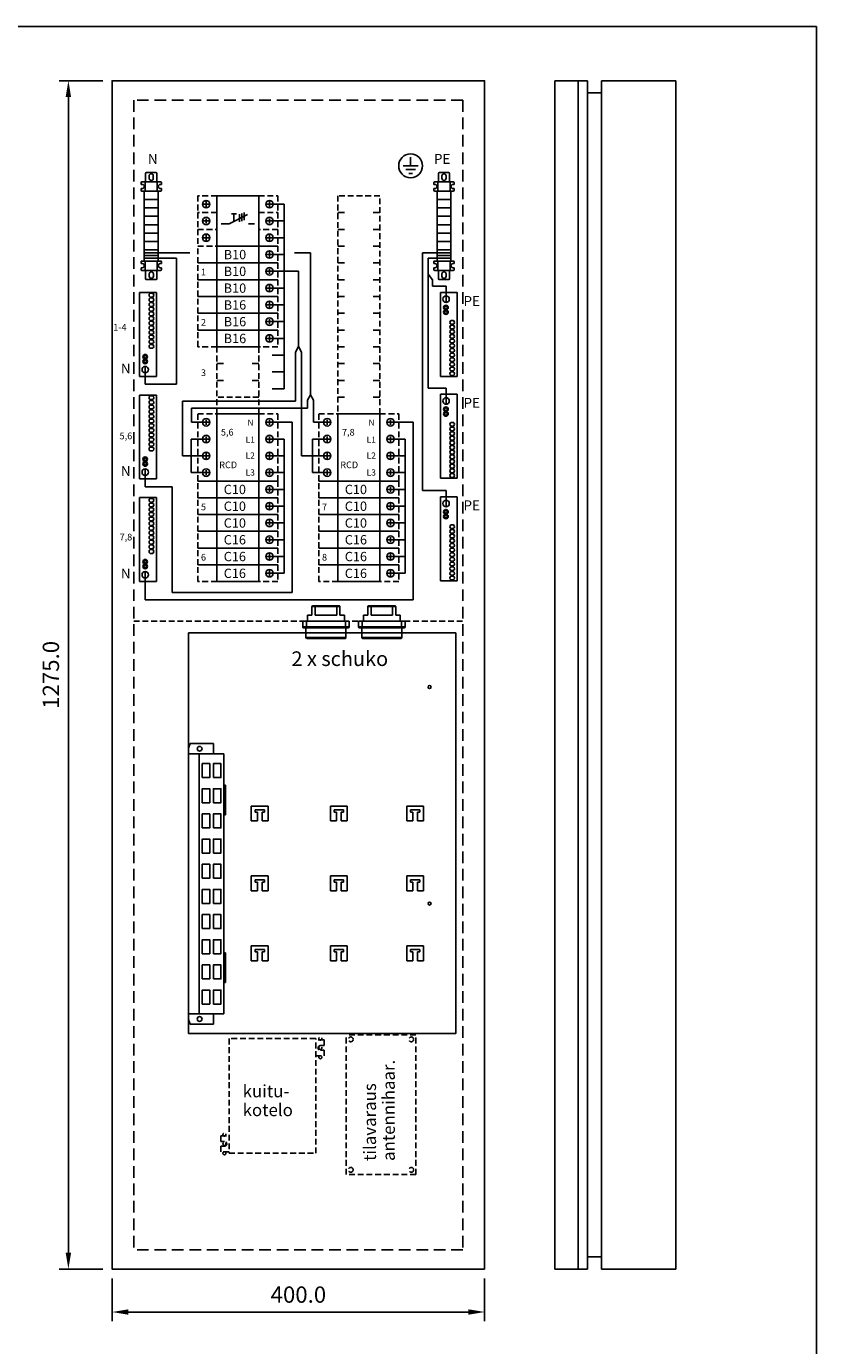
# Model space of a CAD drawing. Extents: x 29815 to 34798, y 1705 to 5247.
# Drawn here: x 31408 to 32257, y 3831 to 5247 of the extents above; entities that cross this region are included whole.
import ezdxf

# ---------------------------------------------------------------- set-up
doc = ezdxf.new("R2010")
doc.units = 0
doc.header["$LTSCALE"] = 25
doc.header["$MEASUREMENT"] = 0
doc.linetypes.add('DASHED', pattern=[0.75, 0.5, -0.25])
doc.linetypes.add('HIDDEN', pattern=[0.375, 0.25, -0.125])
doc.layers.get('0').update_dxf_attribs({"linetype": 'CONTINUOUS'})
doc.layers.get('DEFPOINTS').update_dxf_attribs({"linetype": 'CONTINUOUS'})
for name, color, linetype in [('EHYTV1', 1, 'CONTINUOUS'), ('EHYTV5', 5, 'CONTINUOUS'), ('KATKOV1', 1, 'HIDDEN'), ('KATKOV2', 1, 'DASHED'), ('TEXT15', 1, 'CONTINUOUS')]:
    doc.layers.add(name, color=color, linetype=linetype)
doc.styles.add('ROMANS', font='romans')
doc.styles.get("Standard").update_dxf_attribs({"font": 'fiso'})
doc.dimstyles.get("Standard").update_dxf_attribs({"dimtxt": 0.18, "dimasz": 0.18, "dimexe": 0.18, "dimexo": 0.0625, "dimgap": 0.09, "dimtad": 0, "dimtih": 1, "dimtoh": 1, "dimdec": 4, "dimzin": 0, "dimtxsty": 'STANDARD', "dimcen": 0.09, "dimazin": 3, "dimtfac": 1, "dimtdec": 4, "dimtofl": 0, "dimtmove": 0, "dimatfit": 3, "dimtolj": 1, "dimtzin": 0})

# ---------------------------------------------------------------- blocks, each defined once
blk = doc.blocks.new('*D16')
at = {"layer": 'DEFPOINTS', "color": 0}
for p in [(31500.6, 3913.4), (31900.6, 3913.4), (31500.6, 3867.3)]:
    blk.add_point(p, dxfattribs=at)
at = {"layer": 'EHYTV1', "color": 0}
for p, q in [((31500.6, 3903.4), (31500.6, 3857.3)), ((31900.6, 3903.4), (31900.6, 3857.3)), ((31883.1, 3867.3), (31518.1, 3867.3))]:
    blk.add_line(p, q, dxfattribs=at)
for points in [[(31518.1, 3870.2), (31518.1, 3864.4), (31500.6, 3867.3)], [(31883.1, 3870.2), (31883.1, 3864.4), (31900.6, 3867.3)]]:
    blk.add_solid(points, dxfattribs=at)
at = {"layer": 'EHYTV1', "color": 0, "insert": (31700.6, 3886), "char_height": 17.5, "attachment_point": 5}
blk.add_mtext('\\A1;400.0', dxfattribs=at)
blk = doc.blocks.new('*D17')
at = {"layer": 'DEFPOINTS', "color": 0}
for p in [(31453.6, 5188.4), (31500.6, 5188.4), (31500.6, 3913.4)]:
    blk.add_point(p, dxfattribs=at)
at = {"layer": 'EHYTV1', "color": 0}
for p, q in [((31490.6, 5188.4), (31443.6, 5188.4)), ((31453.6, 3930.9), (31453.6, 5170.9)), ((31490.6, 3913.4), (31443.6, 3913.4))]:
    blk.add_line(p, q, dxfattribs=at)
for points in [[(31450.7, 5170.9), (31456.5, 5170.9), (31453.6, 5188.4)], [(31450.7, 3930.9), (31456.5, 3930.9), (31453.6, 3913.4)]]:
    blk.add_solid(points, dxfattribs=at)
at = {"layer": 'EHYTV1', "color": 0, "insert": (31434.8, 4550.9), "char_height": 17.5, "attachment_point": 5, "rotation": 90}
blk.add_mtext('\\A1;1275.0', dxfattribs=at)
blk = doc.blocks.new('N-PE_PHOENIX_JOUSILIITIN')
at = {"layer": 'EHYTV1', "linetype": 'CONTINUOUS'}
for p, q in [((-9, 0), (-9, 90)), ((-9, 90), (9, 90)), ((9, 90), (9, 0)), ((9, 0), (-9, 0))]:
    blk.add_line(p, q, dxfattribs=at)
for points in [[(2.2, 59.9, 0.5), (2.2, 55.9), (5.2, 55.9, 0.5), (5.2, 59.9)], [(2.2, 54.9, 0.5), (2.2, 50.9), (5.2, 50.9, 0.5), (5.2, 54.9)], [(2.2, 49.9, 0.5), (2.2, 45.9), (5.2, 45.9, 0.5), (5.2, 49.9)], [(2.2, 44.9, 0.5), (2.2, 40.9), (5.2, 40.9, 0.5), (5.2, 44.9)], [(2.2, 39.9, 0.5), (2.2, 35.9), (5.2, 35.9, 0.5), (5.2, 39.9)], [(2.2, 34.9, 0.5), (2.2, 30.9), (5.2, 30.9, 0.5), (5.2, 34.9)], [(2.2, 29.9, 0.5), (2.2, 25.9), (5.2, 25.9, 0.5), (5.2, 29.9)], [(2.2, 24.9, 0.5), (2.2, 20.9), (5.2, 20.9, 0.5), (5.2, 24.9)], [(2.2, 19.9, 0.5), (2.2, 15.9), (5.2, 15.9, 0.5), (5.2, 19.9)], [(2.2, 14.9, 0.5), (2.2, 10.9), (5.2, 10.9, 0.5), (5.2, 14.9)], [(2.2, 9.9, 0.5), (2.2, 5.9), (5.2, 5.9, 0.5), (5.2, 9.9)], [(2.2, 4.9, 0.5), (2.2, 0.9), (5.2, 0.9, 0.5), (5.2, 4.9)]]:
    blk.add_lwpolyline(points, format="xyb", close=True, dxfattribs=at)
for centre, radius in [((-2.9, 82.8), 3.5), ((-3, 73.9), 2.5), ((-3, 68.9), 2.5), ((-3, 73.9), 1.5), ((-3, 68.9), 1.5)]:
    blk.add_circle(centre, radius, dxfattribs=at)
blk = doc.blocks.new('JOHDONSUOJA_1-NAPAINEN')
at = {"layer": 'EHYTV1'}
for p, q in [((-11.8, 9), (-6.2, 9)), ((-9, 11.8), (-9, 6.2))]:
    blk.add_line(p, q, dxfattribs=at)
blk.add_lwpolyline([(-20.5, 18), (-65.5, 18), (-65.5, 0), (-20.5, 0)], close=True, dxfattribs=at)
blk.add_circle((-9, 9), 4, dxfattribs=at)
at = {"layer": 'KATKOV1'}
for p, q in [((-86, 0), (-86, 18)), ((-86, 18), (-65.5, 18)), ((-20.5, 18), (0, 18)), ((0, 18), (0, 0)), ((-65.5, 0), (-86, 0)), ((0, 0), (-20.5, 0))]:
    blk.add_line(p, q, dxfattribs=at)
blk = doc.blocks.new('PMR_1427')
at = {"layer": 'EHYTV1'}
for p, q in [((0, 10), (0, -10)), ((0, 6.5), (10, 6.5)), ((2.8, 11), (1, 11)), ((9, 11), (7.2, 11)), ((10, 10), (10, 6.5)), ((10, -6.5), (10, 6.5)), ((10, 6), (19, 6)), ((20, 5), (20, -5)), ((0, -6.5), (10, -6.5)), ((2.8, -11), (1, -11)), ((9, -11), (7.2, -11)), ((10, -6), (19, -6)), ((10, -6.5), (10, -10))]:
    blk.add_line(p, q, dxfattribs=at)
for points in [[(7.2, 11), (7.2, 9.7, -1), (2.8, 9.7), (2.8, 11)], [(7.2, -11), (7.2, -9.7, 1), (2.8, -9.7), (2.8, -11)]]:
    blk.add_lwpolyline(points, format="xyb", dxfattribs=at)
blk.add_lwpolyline([(13.8, -2.3), (16.3, -2.3, 1), (16.3, 2.2), (13.8, 2.2, 1)], format="xyb", close=True, dxfattribs=at)
for centre, start, end in [((1, 10), 90, 180), ((9, 10), 0, 90), ((19, 5), 0, 90), ((1, -10), 180, 270), ((9, -10), 270, 0), ((19, -5), 270, 0)]:
    blk.add_arc(centre, 1, start, end, dxfattribs=at)
blk = doc.blocks.new('PZZ_202')
at = {"layer": 'EHYTV1'}
for points in [[(-7.5, -16.3), (-7.5, -22.3), (7.5, -22.3), (7.5, -16.3)], [(-7.5, -22.3), (-7.5, -28.3), (7.5, -28.3), (7.5, -22.3)], [(-7.5, -28.3), (-7.5, -37.3), (7.5, -37.3), (7.5, -28.3)], [(-7.5, -37.3), (-7.5, -46.3), (7.5, -46.3), (7.5, -37.3)], [(-7.5, -46.3), (-7.5, -55.3), (7.5, -55.3), (7.5, -46.3)], [(-7.5, -55.3), (-7.5, -64.3), (7.5, -64.3), (7.5, -55.3)], [(-7.5, -64.3), (-7.5, -73.3), (7.5, -73.3), (7.5, -64.3)], [(-7.5, -73.3), (-7.5, -82.3), (7.5, -82.3), (7.5, -73.3)], [(-7.5, -82.3), (-7.5, -91.3), (7.5, -91.3), (7.5, -82.3)]]:
    blk.add_lwpolyline(points, close=True, dxfattribs=at)
for p, rotation in [((0, -16.3), 90), ((0, -91.3), 270)]:
    blk.add_blockref('PMR_1427', p, dxfattribs=dict(at, rotation=rotation))
blk = doc.blocks.new('MAADOITUS')
at = {"layer": 'EHYTV1'}
for p, q in [((0, 11.5), (0, 0)), ((10.2, 0), (-10.2, 0)), ((6.4, -5.1), (-6.4, -5.1)), ((-2.5, -10.2), (2.5, -10.2))]:
    blk.add_line(p, q, dxfattribs=at)
blk.add_circle((0, 0), 16, dxfattribs=at)
blk = doc.blocks.new('KKVB40_30_PYSTY')
at = {"layer": 'EHYTV1'}
for p, q in [((-31.2, 63), (-36.8, 63)), ((-34, 65.8), (-34, 60.2)), ((31.2, 63), (36.8, 63)), ((34, 65.8), (34, 60.2)), ((-31.2, 45), (-36.8, 45)), ((-34, 47.8), (-34, 42.2)), ((31.2, 45), (36.8, 45)), ((34, 47.8), (34, 42.2)), ((-34, 29.8), (-34, 24.2)), ((34, 29.8), (34, 24.2)), ((-31.2, 27), (-36.8, 27)), ((31.2, 27), (36.8, 27)), ((-31.2, 9), (-36.8, 9)), ((-34, 11.8), (-34, 6.2)), ((31.2, 9), (36.8, 9)), ((34, 11.8), (34, 6.2))]:
    blk.add_line(p, q, dxfattribs=at)
blk.add_lwpolyline([(22.5, 72), (-22.5, 72), (-22.5, 0), (22.5, 0)], close=True, dxfattribs=at)
for centre in [(-34, 63), (34, 63), (-34, 45), (34, 45), (-34, 27), (34, 27), (-34, 9), (34, 9)]:
    blk.add_circle(centre, 4, dxfattribs=at)
at = {"layer": 'KATKOV1'}
for points in [[(-22.5, 0), (-43, 0), (-43, 72), (-22.5, 72)], [(43, 0), (22.5, 0), (22.5, 72), (43, 72)]]:
    blk.add_lwpolyline(points, close=True, dxfattribs=at)
blk = doc.blocks.new('VPXP_3_16')
at = {"linetype": 'CONTINUOUS'}
for p, q in [((83.8, 150.8), (83.8, 192.3)), ((84.8, 150.1), (84.8, 193.1)), ((95.3, 193.1), (84.8, 193.1)), ((95.3, 195.6), (95.3, 147.6)), ((95.3, 192.6), (102.3, 192.6)), ((96.3, 196.6), (96.3, 146.6)), ((96.3, 196.6), (102.3, 196.6)), ((102.3, 146.6), (102.3, 196.6)), ((102.3, 191.3), (108.8, 191.3)), ((108.8, 191.3), (108.8, 186.6)), ((108.8, 186.6), (118.3, 186.6)), ((118.3, 186.6), (118.3, 156.6)), ((118.8, 186.1), (118.8, 157.1)), ((108.8, 183.2), (108.8, 160)), ((108.8, 183.2), (118.3, 183.2)), ((108.8, 160), (118.3, 160)), ((108.8, 156.6), (118.3, 156.6)), ((108.8, 156.6), (108.8, 151.8)), ((95.3, 150.1), (84.8, 150.1)), ((95.3, 150.6), (102.3, 150.6)), ((96.3, 146.6), (102.3, 146.6)), ((102.3, 151.8), (108.8, 151.8))]:
    blk.add_line(p, q, dxfattribs=at)
for centre, radius, start, end in [((84.8, 192.1), 1, 90, 165.5225), ((96.3, 195.6), 1, 90, 180), ((118.3, 186.1), 0.5, 0, 90), ((118.3, 157.1), 0.5, 270, 360), ((84.8, 151.1), 1, 194.4775, 270), ((96.3, 147.6), 1, 180, 270)]:
    blk.add_arc(centre, radius, start, end, dxfattribs=at)
for points in [[(118.8, 183), (118.8, 183), (118.8, 183), (118.8, 183.1), (118.7, 183.1), (118.7, 183.1), (118.6, 183.1), (118.5, 183.2), (118.4, 183.2), (118.3, 183.2)], [(118.8, 160.2), (118.8, 160.2), (118.8, 160.1), (118.8, 160.1), (118.7, 160.1), (118.7, 160.1), (118.6, 160), (118.5, 160), (118.4, 160), (118.3, 160)]]:
    blk.add_open_spline(points, degree=3, knots=[0, 0, 0, 0, 0.05857, 0.131806, 0.226884, 0.345389, 0.486224, 0.646009, 1, 1, 1, 1], dxfattribs=at)
blk = doc.blocks.new('VPQQ4_363')
at = {"layer": 'EHYTV1'}
for p, q in [((-31.2, 45), (-36.8, 45)), ((-34, 47.8), (-34, 42.2)), ((31.2, 45), (36.8, 45)), ((34, 47.8), (34, 42.2)), ((-34, 29.8), (-34, 24.2)), ((-9.2, 24.1), (10.5, 34.1)), ((-4.2, 34.7), (-6.8, 34.7)), ((-4.2, 34.7), (-1.6, 34.7)), ((-4.2, 26.6), (-4.2, 34.7)), ((1.9, 34.2), (1.9, 26)), ((4.2, 35), (4.2, 26.8)), ((6.7, 36.2), (6.7, 28)), ((34, 29.8), (34, 24.2)), ((-31.2, 27), (-36.8, 27)), ((-18, 24.1), (-9.2, 24.1)), ((18, 24.1), (11.3, 24.1)), ((31.2, 27), (36.8, 27)), ((-31.2, 9), (-36.8, 9)), ((-34, 11.8), (-34, 6.2)), ((31.2, 9), (36.8, 9)), ((34, 11.8), (34, 6.2))]:
    blk.add_line(p, q, dxfattribs=at)
blk.add_lwpolyline([(22.5, 54), (-22.5, 54), (-22.5, 0), (22.5, 0)], close=True, dxfattribs=at)
for centre in [(-34, 45), (34, 45), (-34, 27), (34, 27), (-34, 9), (34, 9)]:
    blk.add_circle(centre, 4, dxfattribs=at)
at = {"layer": 'KATKOV1'}
for p, q in [((-22.5, 54), (-43, 54)), ((-43, 54), (-43, 36)), ((22.5, 54), (43, 54)), ((43, 54), (43, 36)), ((-22.5, 36), (-43, 36)), ((-43, 36), (-43, 18)), ((22.5, 36), (43, 36)), ((43, 36), (43, 18)), ((-43, 18), (-22.5, 18)), ((-43, 18), (-43, 0)), ((43, 18), (22.5, 18)), ((43, 18), (43, 0)), ((-43, 0), (-22.5, 0)), ((43, 0), (22.5, 0))]:
    blk.add_line(p, q, dxfattribs=at)

msp = doc.modelspace()

# ---------------------------------------------------------------- linework, layer by layer
at = {"layer": 'EHYTV1'}
for p, q in [((31672.36, 5055.91), (31685.16, 5055.91)), ((31685.16, 5055.91), (31685.16, 4857.91)), ((31750.06, 5046.92), (31743.06, 5046.92)), ((31788.06, 5046.92), (31781.06, 5046.92)), ((31672.36, 5037.91), (31685.16, 5037.91)), ((31750.06, 5028.92), (31743.06, 5028.92)), ((31788.06, 5028.92), (31781.06, 5028.92)), ((31672.36, 5019.91), (31685.16, 5019.91)), ((31750.06, 5010.92), (31743.06, 5010.92)), ((31788.06, 5010.92), (31781.06, 5010.92)), ((31584.19, 5003.89), (31535.09, 5003.89)), ((31569.68, 4997.89), (31569.68, 4862.82)), ((31672.36, 5001.91), (31685.16, 5001.91)), ((31713.64, 5003.89), (31696.55, 5003.89)), ((31713.64, 4851.48), (31713.64, 5003.89)), ((31834, 4748.59), (31834, 5003.89)), ((31839.81, 4858.59), (31839.81, 4997.89)), ((31672.36, 4983.91), (31685.16, 4983.91)), ((31685.16, 4983.91), (31700.67, 4983.91)), ((31700.67, 4903.12), (31700.67, 4983.91)), ((31750.06, 4992.92), (31743.06, 4992.92)), ((31788.06, 4992.92), (31781.06, 4992.92)), ((31750.06, 4974.92), (31743.06, 4974.92)), ((31788.06, 4974.92), (31781.06, 4974.92)), ((31844.61, 4974.85), (31844.61, 4967.83)), ((31672.36, 4965.91), (31685.16, 4965.91)), ((31750.06, 4956.92), (31743.06, 4956.92)), ((31788.06, 4956.92), (31781.06, 4956.92)), ((31672.36, 4947.91), (31685.16, 4947.91)), ((31672.36, 4929.91), (31685.16, 4929.91)), ((31750.06, 4938.92), (31743.06, 4938.92)), ((31788.06, 4938.92), (31781.06, 4938.92)), ((31672.36, 4911.91), (31685.16, 4911.91)), ((31750.06, 4920.92), (31743.06, 4920.92)), ((31788.06, 4920.92), (31781.06, 4920.92)), ((31750.06, 4902.92), (31743.06, 4902.92)), ((31788.06, 4902.92), (31781.06, 4902.92)), ((31620.06, 4884.92), (31613.06, 4884.92)), ((31658.06, 4884.92), (31651.06, 4884.92)), ((31672.36, 4893.91), (31685.16, 4893.91)), ((31697.53, 4897.28), (31697.53, 4844.44)), ((31703.81, 4897.28), (31703.81, 4785.92)), ((31750.06, 4884.92), (31743.06, 4884.92)), ((31788.06, 4884.92), (31781.06, 4884.92)), ((31672.36, 4875.91), (31685.16, 4875.91)), ((31620.06, 4866.92), (31613.06, 4866.92)), ((31658.06, 4866.92), (31651.06, 4866.92)), ((31672.36, 4857.91), (31685.16, 4857.91)), ((31750.06, 4866.92), (31743.06, 4866.92)), ((31788.06, 4866.92), (31781.06, 4866.92)), ((31710.49, 4845.64), (31710.49, 4837.1)), ((31716.78, 4845.64), (31716.78, 4821.92)), ((31750.06, 4848.92), (31743.06, 4848.92)), ((31788.06, 4848.92), (31781.06, 4848.92)), ((31672.36, 4821.92), (31693.91, 4821.92)), ((31802.36, 4821.92), (31823.91, 4821.92)), ((31672.36, 4803.92), (31685.16, 4803.92)), ((31685.16, 4803.92), (31685.16, 4659.92)), ((31802.36, 4803.92), (31815.16, 4803.92)), ((31815.16, 4803.92), (31815.16, 4659.92)), ((31672.36, 4785.92), (31685.16, 4785.92)), ((31802.36, 4785.92), (31815.16, 4785.92)), ((31672.36, 4767.92), (31685.16, 4767.92)), ((31802.36, 4767.92), (31815.16, 4767.92)), ((31672.36, 4749.92), (31685.16, 4749.92)), ((31802.36, 4749.92), (31815.16, 4749.92)), ((31672.36, 4731.92), (31685.16, 4731.92)), ((31802.36, 4731.92), (31815.16, 4731.92)), ((31672.36, 4713.92), (31685.16, 4713.92)), ((31802.36, 4713.92), (31815.16, 4713.92)), ((31672.36, 4695.92), (31685.16, 4695.92)), ((31802.36, 4695.92), (31815.16, 4695.92)), ((31672.36, 4677.92), (31685.16, 4677.92)), ((31802.36, 4677.92), (31815.16, 4677.92)), ((31672.36, 4659.92), (31685.16, 4659.92)), ((31802.36, 4659.92), (31815.16, 4659.92)), ((31582.58, 4596.02), (31869.58, 4596.02)), ((31582.58, 4596.02), (31582.58, 4166.18)), ((31869.58, 4596.02), (31869.58, 4166.18)), ((31582.58, 4472.25), (31584.38, 4477.18)), ((31609.56, 4477.18), (31584.38, 4477.18)), ((31609.56, 4466.18), (31609.56, 4477.18)), ((31620.46, 4466.18), (31582.58, 4466.18)), ((31594.08, 4466.18), (31594.08, 4187.18)), ((31620.46, 4466.18), (31620.46, 4187.18)), ((31622.31, 4432.68), (31620.46, 4432.68)), ((31622.31, 4432.68), (31622.31, 4400.68)), ((31620.46, 4428.68), (31620.46, 4404.68)), ((31620.96, 4428.68), (31620.46, 4428.68)), ((31620.96, 4404.68), (31620.96, 4428.68)), ((31620.46, 4404.68), (31620.96, 4404.68)), ((31650.03, 4394.16), (31650.03, 4410.16)), ((31650.03, 4410.16), (31668.03, 4410.16)), ((31654.03, 4406.16), (31654.03, 4403.66)), ((31664.03, 4406.16), (31654.03, 4406.16)), ((31654.03, 4403.66), (31656.53, 4403.66)), ((31656.53, 4403.66), (31656.53, 4394.16)), ((31661.53, 4394.16), (31661.53, 4403.66)), ((31661.53, 4403.66), (31664.03, 4403.66)), ((31664.03, 4403.66), (31664.03, 4406.16)), ((31668.03, 4410.16), (31668.03, 4394.16)), ((31735.03, 4394.16), (31735.03, 4410.16)), ((31735.03, 4410.16), (31753.03, 4410.16)), ((31739.03, 4406.16), (31739.03, 4403.66)), ((31749.03, 4406.16), (31739.03, 4406.16)), ((31739.03, 4403.66), (31741.53, 4403.66)), ((31741.53, 4403.66), (31741.53, 4394.16)), ((31746.53, 4394.16), (31746.53, 4403.66)), ((31746.53, 4403.66), (31749.03, 4403.66)), ((31749.03, 4403.66), (31749.03, 4406.16)), ((31753.03, 4410.16), (31753.03, 4394.16)), ((31817.03, 4394.16), (31817.03, 4410.16)), ((31817.03, 4410.16), (31835.03, 4410.16)), ((31821.03, 4406.16), (31821.03, 4403.66)), ((31831.03, 4406.16), (31821.03, 4406.16)), ((31821.03, 4403.66), (31823.53, 4403.66)), ((31823.53, 4403.66), (31823.53, 4394.16)), ((31828.53, 4394.16), (31828.53, 4403.66)), ((31828.53, 4403.66), (31831.03, 4403.66)), ((31831.03, 4403.66), (31831.03, 4406.16)), ((31835.03, 4410.16), (31835.03, 4394.16)), ((31622.31, 4400.68), (31620.46, 4400.68)), ((31656.53, 4394.16), (31650.03, 4394.16)), ((31668.03, 4394.16), (31661.53, 4394.16)), ((31741.53, 4394.16), (31735.03, 4394.16)), ((31753.03, 4394.16), (31746.53, 4394.16)), ((31823.53, 4394.16), (31817.03, 4394.16)), ((31835.03, 4394.16), (31828.53, 4394.16)), ((31650.03, 4319.16), (31650.03, 4335.16)), ((31650.03, 4335.16), (31668.03, 4335.16)), ((31668.03, 4335.16), (31668.03, 4319.16)), ((31735.03, 4319.16), (31735.03, 4335.16)), ((31735.03, 4335.16), (31753.03, 4335.16)), ((31753.03, 4335.16), (31753.03, 4319.16)), ((31817.03, 4319.16), (31817.03, 4335.16)), ((31817.03, 4335.16), (31835.03, 4335.16)), ((31835.03, 4335.16), (31835.03, 4319.16)), ((31656.53, 4319.16), (31650.03, 4319.16)), ((31654.03, 4331.16), (31654.03, 4328.66)), ((31664.03, 4331.16), (31654.03, 4331.16)), ((31654.03, 4328.66), (31656.53, 4328.66)), ((31656.53, 4328.66), (31656.53, 4319.16)), ((31661.53, 4319.16), (31661.53, 4328.66)), ((31661.53, 4328.66), (31664.03, 4328.66)), ((31668.03, 4319.16), (31661.53, 4319.16)), ((31664.03, 4328.66), (31664.03, 4331.16)), ((31741.53, 4319.16), (31735.03, 4319.16)), ((31739.03, 4331.16), (31739.03, 4328.66)), ((31749.03, 4331.16), (31739.03, 4331.16)), ((31739.03, 4328.66), (31741.53, 4328.66)), ((31741.53, 4328.66), (31741.53, 4319.16)), ((31746.53, 4319.16), (31746.53, 4328.66)), ((31746.53, 4328.66), (31749.03, 4328.66)), ((31753.03, 4319.16), (31746.53, 4319.16)), ((31749.03, 4328.66), (31749.03, 4331.16)), ((31823.53, 4319.16), (31817.03, 4319.16)), ((31821.03, 4331.16), (31821.03, 4328.66)), ((31831.03, 4331.16), (31821.03, 4331.16)), ((31821.03, 4328.66), (31823.53, 4328.66)), ((31823.53, 4328.66), (31823.53, 4319.16)), ((31828.53, 4319.16), (31828.53, 4328.66)), ((31828.53, 4328.66), (31831.03, 4328.66)), ((31835.03, 4319.16), (31828.53, 4319.16)), ((31831.03, 4328.66), (31831.03, 4331.16)), ((31622.31, 4252.68), (31620.46, 4252.68)), ((31620.46, 4248.68), (31620.46, 4224.68)), ((31620.96, 4248.68), (31620.46, 4248.68)), ((31620.96, 4224.68), (31620.96, 4248.68)), ((31622.31, 4252.68), (31622.31, 4220.68)), ((31650.03, 4244.16), (31650.03, 4260.16)), ((31650.03, 4260.16), (31668.03, 4260.16)), ((31654.03, 4256.16), (31654.03, 4253.66)), ((31664.03, 4256.16), (31654.03, 4256.16)), ((31654.03, 4253.66), (31656.53, 4253.66)), ((31656.53, 4253.66), (31656.53, 4244.16)), ((31661.53, 4244.16), (31661.53, 4253.66)), ((31661.53, 4253.66), (31664.03, 4253.66)), ((31664.03, 4253.66), (31664.03, 4256.16)), ((31668.03, 4260.16), (31668.03, 4244.16)), ((31735.03, 4244.16), (31735.03, 4260.16)), ((31735.03, 4260.16), (31753.03, 4260.16)), ((31739.03, 4256.16), (31739.03, 4253.66)), ((31749.03, 4256.16), (31739.03, 4256.16)), ((31739.03, 4253.66), (31741.53, 4253.66)), ((31741.53, 4253.66), (31741.53, 4244.16)), ((31746.53, 4244.16), (31746.53, 4253.66)), ((31746.53, 4253.66), (31749.03, 4253.66)), ((31749.03, 4253.66), (31749.03, 4256.16)), ((31753.03, 4260.16), (31753.03, 4244.16)), ((31817.03, 4244.16), (31817.03, 4260.16)), ((31817.03, 4260.16), (31835.03, 4260.16)), ((31821.03, 4256.16), (31821.03, 4253.66)), ((31831.03, 4256.16), (31821.03, 4256.16)), ((31821.03, 4253.66), (31823.53, 4253.66)), ((31823.53, 4253.66), (31823.53, 4244.16)), ((31828.53, 4244.16), (31828.53, 4253.66)), ((31828.53, 4253.66), (31831.03, 4253.66)), ((31831.03, 4253.66), (31831.03, 4256.16)), ((31835.03, 4260.16), (31835.03, 4244.16)), ((31656.53, 4244.16), (31650.03, 4244.16)), ((31668.03, 4244.16), (31661.53, 4244.16)), ((31741.53, 4244.16), (31735.03, 4244.16)), ((31753.03, 4244.16), (31746.53, 4244.16)), ((31823.53, 4244.16), (31817.03, 4244.16)), ((31835.03, 4244.16), (31828.53, 4244.16)), ((31620.46, 4224.68), (31620.96, 4224.68)), ((31622.31, 4220.68), (31620.46, 4220.68)), ((31620.46, 4187.18), (31582.58, 4187.18)), ((31582.58, 4181.12), (31584.38, 4176.18)), ((31609.56, 4176.18), (31584.38, 4176.18)), ((31609.56, 4187.18), (31609.56, 4176.18)), ((31869.58, 4166.18), (31582.58, 4166.18))]:
    msp.add_line(p, q, dxfattribs=at)
at = {"layer": 'EHYTV1', "linetype": 'CONTINUOUS'}
for p, q in [((31535.09, 4997.89), (31569.68, 4997.89)), ((31864.45, 5003.89), (31834, 5003.89)), ((31864.45, 4997.89), (31839.81, 4997.89)), ((31844.61, 4974.85), (31839.81, 4980.7)), ((31859.13, 4967.83), (31844.61, 4967.83)), ((31859.13, 4950.5), (31859.13, 4967.83)), ((31697.53, 4897.28), (31700.67, 4903.12)), ((31703.81, 4897.28), (31700.67, 4903.12)), ((31536.13, 4881.87), (31536.13, 4862.82)), ((31536.13, 4862.82), (31569.68, 4862.82)), ((31859.13, 4858.59), (31839.81, 4858.59)), ((31859.13, 4841.26), (31859.13, 4858.59)), ((31576.06, 4785.92), (31576.06, 4844.44)), ((31576.06, 4844.44), (31697.53, 4844.44)), ((31710.49, 4845.64), (31713.64, 4851.48)), ((31716.78, 4845.64), (31713.64, 4851.48)), ((31585.99, 4837.1), (31585.99, 4821.92)), ((31585.99, 4837.1), (31710.49, 4837.1)), ((31598.76, 4821.92), (31585.99, 4821.92)), ((31693.91, 4639.32), (31693.91, 4821.92)), ((31728.76, 4821.92), (31716.78, 4821.92)), ((31823.91, 4631.35), (31823.91, 4821.92)), ((31585.58, 4767.92), (31585.58, 4803.92)), ((31598.76, 4803.92), (31585.58, 4803.92)), ((31715.58, 4767.92), (31715.58, 4803.92)), ((31728.76, 4803.92), (31715.58, 4803.92)), ((31585.58, 4785.92), (31576.06, 4785.92)), ((31598.76, 4785.92), (31585.58, 4785.92)), ((31715.58, 4785.92), (31703.81, 4785.92)), ((31728.76, 4785.92), (31715.58, 4785.92)), ((31536.13, 4771.87), (31536.13, 4752.82)), ((31598.76, 4767.92), (31585.58, 4767.92)), ((31728.76, 4767.92), (31715.58, 4767.92)), ((31536.13, 4752.82), (31565.16, 4752.82)), ((31565.16, 4752.82), (31565.16, 4639.32)), ((31859.13, 4748.59), (31834, 4748.59)), ((31859.13, 4731.26), (31859.13, 4748.59)), ((31536.13, 4661.87), (31536.13, 4631.35)), ((31536.13, 4631.35), (31823.91, 4631.35)), ((31565.16, 4639.32), (31693.91, 4639.32))]:
    msp.add_line(p, q, dxfattribs=at)
at = {"layer": 'EHYTV1'}
for points in [[(32257.13, 5246.69), (32257.13, 1705.01), (29815.79, 1705.01), (29815.79, 5246.69)], [(31597.35, 4440.68), (31605.35, 4440.68), (31605.35, 4455.68), (31597.35, 4455.68)], [(31609.35, 4440.68), (31617.35, 4440.68), (31617.35, 4455.68), (31609.35, 4455.68)], [(31597.35, 4413.68), (31605.35, 4413.68), (31605.35, 4428.68), (31597.35, 4428.68)], [(31609.35, 4413.68), (31617.35, 4413.68), (31617.35, 4428.68), (31609.35, 4428.68)], [(31597.35, 4386.68), (31605.35, 4386.68), (31605.35, 4401.68), (31597.35, 4401.68)], [(31609.35, 4386.68), (31617.35, 4386.68), (31617.35, 4401.68), (31609.35, 4401.68)], [(31597.35, 4359.68), (31605.35, 4359.68), (31605.35, 4374.68), (31597.35, 4374.68)], [(31609.35, 4359.68), (31617.35, 4359.68), (31617.35, 4374.68), (31609.35, 4374.68)], [(31597.35, 4332.68), (31605.35, 4332.68), (31605.35, 4347.68), (31597.35, 4347.68)], [(31609.35, 4332.68), (31617.35, 4332.68), (31617.35, 4347.68), (31609.35, 4347.68)], [(31597.35, 4305.68), (31605.35, 4305.68), (31605.35, 4320.68), (31597.35, 4320.68)], [(31609.35, 4305.68), (31617.35, 4305.68), (31617.35, 4320.68), (31609.35, 4320.68)], [(31597.35, 4278.68), (31605.35, 4278.68), (31605.35, 4293.68), (31597.35, 4293.68)], [(31609.35, 4278.68), (31617.35, 4278.68), (31617.35, 4293.68), (31609.35, 4293.68)], [(31597.35, 4251.68), (31605.35, 4251.68), (31605.35, 4266.68), (31597.35, 4266.68)], [(31609.35, 4251.68), (31617.35, 4251.68), (31617.35, 4266.68), (31609.35, 4266.68)], [(31597.35, 4224.68), (31605.35, 4224.68), (31605.35, 4239.68), (31597.35, 4239.68)], [(31609.35, 4224.68), (31617.35, 4224.68), (31617.35, 4239.68), (31609.35, 4239.68)], [(31597.35, 4197.68), (31605.35, 4197.68), (31605.35, 4212.68), (31597.35, 4212.68)], [(31609.35, 4197.68), (31617.35, 4197.68), (31617.35, 4212.68), (31609.35, 4212.68)]]:
    msp.add_lwpolyline(points, close=True, dxfattribs=at)
for centre, radius in [((31841.44, 4537.87), 1.6), ((31594.56, 4471.68), 2.55), ((31841.44, 4305.53), 1.6), ((31594.56, 4181.68), 2.55)]:
    msp.add_circle(centre, radius, dxfattribs=at)
at = {"layer": 'EHYTV5'}
for p, q in [((32011, 5188.43), (31976.1, 5188.43)), ((31976.1, 5188.43), (31976.1, 3913.43)), ((32001.1, 5188.43), (32001.1, 3913.43)), ((32011, 3913.43), (32011, 5188.43)), ((32026.1, 3913.43), (32026.1, 5188.43)), ((32026.1, 5188.43), (32106.1, 5188.43)), ((32106.1, 3913.43), (32106.1, 5188.43)), ((32026.1, 5175.43), (32011.1, 5175.43)), ((32026.1, 3926.43), (32011.1, 3926.43)), ((31976.1, 3913.43), (32011, 3913.43)), ((32026.1, 3913.43), (32106.1, 3913.43))]:
    msp.add_line(p, q, dxfattribs=at)
msp.add_lwpolyline([(31900.56, 3913.43), (31900.56, 5188.43), (31500.56, 5188.43), (31500.56, 3913.43)], close=True, dxfattribs=at)
at = {"layer": 'KATKOV1'}
for p, q in [((31658.06, 4848.92), (31613.06, 4848.92)), ((31523.81, 4608.42), (31877.31, 4608.42)), ((31826.85, 4164.84), (31751.85, 4164.84)), ((31751.85, 4014.84), (31751.85, 4164.84)), ((31826.85, 4014.84), (31826.85, 4164.84)), ((31719.17, 4160.66), (31626.17, 4160.66)), ((31626.17, 4160.66), (31626.17, 4037.66)), ((31719.17, 4037.66), (31719.17, 4160.66)), ((31728.17, 4159.46), (31719.17, 4159.46)), ((31728.17, 4153.16), (31724.17, 4153.16)), ((31728.17, 4148.16), (31724.17, 4148.16)), ((31728.17, 4153.16), (31728.17, 4159.46)), ((31728.17, 4142.16), (31728.17, 4148.16)), ((31719.17, 4142.16), (31728.17, 4142.16)), ((31617.17, 4050.16), (31617.17, 4056.46)), ((31617.17, 4056.46), (31626.17, 4056.46)), ((31617.17, 4050.16), (31621.17, 4050.16)), ((31617.17, 4039.16), (31617.17, 4045.16)), ((31617.17, 4045.16), (31621.17, 4045.16)), ((31626.17, 4039.16), (31617.17, 4039.16)), ((31626.17, 4037.66), (31719.17, 4037.66)), ((31826.85, 4014.84), (31751.85, 4014.84))]:
    msp.add_line(p, q, dxfattribs=at)
for points in [[(31788.06, 5064.91), (31743.06, 5064.91), (31743.06, 4830.92), (31788.06, 4830.92)], [(31658.06, 4902.91), (31613.06, 4902.91), (31613.06, 4830.91), (31658.06, 4830.91)]]:
    msp.add_lwpolyline(points, close=True, dxfattribs=at)
for centre, radius in [((31724.17, 4160.66), 1.6), ((31756.85, 4159.84), 2.55), ((31821.85, 4159.84), 2.55), ((31724.17, 4150.66), 1.6), ((31724.17, 4140.66), 1.6), ((31621.17, 4057.66), 1.6), ((31621.17, 4047.66), 1.6), ((31621.17, 4037.66), 1.6), ((31756.85, 4019.84), 2.55), ((31821.85, 4019.84), 2.55)]:
    msp.add_circle(centre, radius, dxfattribs=at)
for centre, start, end in [((31724.17, 4150.66), 90, 270), ((31621.17, 4047.66), 270, 90)]:
    msp.add_arc(centre, 2.5, start, end, dxfattribs=at)
at = {"layer": 'KATKOV2'}
for p, q in [((31523.81, 5167.68), (31523.81, 3934.18)), ((31877.31, 5167.68), (31523.81, 5167.68)), ((31877.31, 5167.68), (31877.31, 3934.18)), ((31877.31, 3934.18), (31523.81, 3934.18))]:
    msp.add_line(p, q, dxfattribs=at)

# ---------------------------------------------------------------- block references
at = {"layer": 'EHYTV1', "xscale": 0.8, "yscale": 0.8, "zscale": 0.8}
msp.add_blockref('MAADOITUS', (31821.1, 5097.09), dxfattribs=at)
at = {"layer": 'EHYTV1', "xscale": -1, "rotation": 180}
for name, p in [('PZZ_202', (31542.59, 4978.64)), ('PZZ_202', (31856.95, 4978.64)), ('N-PE_PHOENIX_JOUSILIITIN', (31539.06, 4961.19)), ('N-PE_PHOENIX_JOUSILIITIN', (31539.06, 4851.19)), ('N-PE_PHOENIX_JOUSILIITIN', (31539.06, 4741.19))]:
    msp.add_blockref(name, p, dxfattribs=at)
at = {"layer": 'EHYTV1'}
for name, p in [('VPQQ4_363', (31635.56, 5010.91)), ('JOHDONSUOJA_1-NAPAINEN', (31678.56, 4992.91)), ('JOHDONSUOJA_1-NAPAINEN', (31678.56, 4974.91)), ('JOHDONSUOJA_1-NAPAINEN', (31678.56, 4956.91)), ('JOHDONSUOJA_1-NAPAINEN', (31678.56, 4938.91)), ('N-PE_PHOENIX_JOUSILIITIN', (31862.06, 4871.19)), ('JOHDONSUOJA_1-NAPAINEN', (31678.56, 4920.91)), ('JOHDONSUOJA_1-NAPAINEN', (31678.56, 4902.91)), ('N-PE_PHOENIX_JOUSILIITIN', (31862.06, 4761.95)), ('KKVB40_30_PYSTY', (31635.56, 4758.92)), ('KKVB40_30_PYSTY', (31765.56, 4758.92)), ('JOHDONSUOJA_1-NAPAINEN', (31678.56, 4740.92)), ('JOHDONSUOJA_1-NAPAINEN', (31808.56, 4740.92)), ('N-PE_PHOENIX_JOUSILIITIN', (31862.06, 4651.95)), ('JOHDONSUOJA_1-NAPAINEN', (31678.56, 4722.92)), ('JOHDONSUOJA_1-NAPAINEN', (31808.56, 4722.92)), ('JOHDONSUOJA_1-NAPAINEN', (31678.56, 4704.92)), ('JOHDONSUOJA_1-NAPAINEN', (31808.56, 4704.92)), ('JOHDONSUOJA_1-NAPAINEN', (31678.56, 4686.92)), ('JOHDONSUOJA_1-NAPAINEN', (31808.56, 4686.92)), ('JOHDONSUOJA_1-NAPAINEN', (31678.56, 4668.92)), ('JOHDONSUOJA_1-NAPAINEN', (31808.56, 4668.92)), ('JOHDONSUOJA_1-NAPAINEN', (31678.56, 4650.92)), ('JOHDONSUOJA_1-NAPAINEN', (31808.56, 4650.92))]:
    msp.add_blockref(name, p, dxfattribs=at)
at = {"layer": 'EHYTV1', "rotation": 90}
for p in [(31901.8, 4506.13), (31961.8, 4506.13)]:
    msp.add_blockref('VPXP_3_16', p, dxfattribs=at)

# ---------------------------------------------------------------- texts
at = {"layer": 'EHYTV1', "style": 'ROMANS'}
for s, height, p in [('B10', 10.006, (31620.43, 4996.85)), ('1', 7.2, (31595.94, 4979.51)), ('B10', 10.006, (31620.43, 4978.85)), ('B10', 10.006, (31620.43, 4960.86)), ('B16', 10.006, (31620.43, 4942.86)), ('1-4', 7.204, (31501.77, 4920.23)), ('2', 7.2, (31595.94, 4925.51)), ('B16', 10.006, (31620.43, 4924.86)), ('B16', 10.006, (31620.43, 4906.86)), ('3', 7.2, (31595.94, 4871.52)), ('5,6', 7.204, (31617.38, 4807.66)), ('N', 6.67, (31645.92, 4818.2)), ('7,8', 7.204, (31747.38, 4807.66)), ('N', 6.67, (31775.92, 4818.2)), ('5,6', 7.204, (31508.56, 4803.67)), ('L1', 6.671, (31643.87, 4799.93)), ('L1', 6.671, (31773.87, 4799.93)), ('L2', 6.671, (31643.87, 4782.89)), ('L2', 6.671, (31773.87, 4782.89)), ('RCD', 7.172, (31615.57, 4772.66)), ('L3', 6.671, (31643.87, 4764.76)), ('RCD', 7.172, (31745.57, 4772.66)), ('L3', 6.671, (31773.87, 4764.76)), ('C10', 10.006, (31620.43, 4744.86)), ('C10', 10.006, (31750.43, 4744.87)), ('5', 7.2, (31595.94, 4727.52)), ('C10', 10.006, (31620.43, 4726.87)), ('7', 7.2, (31725.94, 4727.52)), ('C10', 10.006, (31750.43, 4726.87)), ('C10', 10.006, (31620.43, 4708.87)), ('C10', 10.006, (31750.43, 4708.87)), ('7,8', 7.204, (31508.56, 4695.16)), ('C16', 10.006, (31620.43, 4690.87)), ('C16', 10.006, (31750.43, 4690.87)), ('6', 7.2, (31595.94, 4673.53)), ('C16', 10.006, (31620.43, 4672.87)), ('8', 7.2, (31725.94, 4673.53)), ('C16', 10.006, (31750.43, 4672.87)), ('C16', 10.006, (31620.43, 4654.87)), ('C16', 10.006, (31750.43, 4654.87)), ('2 x schuko', 15.692, (31693.14, 4560.43)), ('kuitu-', 13.268, (31640.75, 4097.65)), ('kotelo', 13.268, (31640.75, 4077.44))]:
    msp.add_text(s, height=height, dxfattribs=at).set_placement(p)
for s, height, p in [('antennihaar.', 13.2678, (31804.16, 4029.35)), ('tilavaraus', 13.268, (31783.95, 4029.35))]:
    msp.add_text(s, height=height, rotation=90, dxfattribs=at).set_placement(p)
at = {"layer": 'TEXT15', "style": 'ROMANS'}
for s, height, p in [('N', 10.63, (31539.03, 5099.18)), ('PE', 10.631, (31846.13, 5099.18)), ('PE', 10.631, (31877.91, 4946.71)), ('N', 10.63, (31509.98, 4874.32)), ('PE', 10.631, (31877.91, 4837.48)), ('N', 10.63, (31509.98, 4764.32)), ('PE', 10.631, (31877.91, 4727.48)), ('N', 10.63, (31509.98, 4654.32))]:
    msp.add_text(s, height=height, dxfattribs=at).set_placement(p)

# ---------------------------------------------------------------- dimensions: what is measured, and where the dimension line sits
at = {"layer": 'EHYTV1'}
dim = msp.add_linear_dim(base=(31453.58, 5188.43), p1=(31500.56, 3913.43), p2=(31500.56, 5188.43), angle=90, dimstyle='STANDARD', override={"dimscale": 5, "dimtxt": 3.5, "dimasz": 3.5, "dimexe": 2, "dimexo": 2, "dimgap": 2, "dimtad": 1, "dimtih": 0, "dimtoh": 0, "dimdec": 1, "dimcen": -2, "dimtdec": 1, "dimtmove": 2}, dxfattribs=at)
dim.commit()
dim.dimension.update_dxf_attribs({"geometry": '*D17', "text_midpoint": (31434.83, 4550.93)})
dim = msp.add_linear_dim(base=(31500.56, 3867.3), p1=(31900.56, 3913.43), p2=(31500.56, 3913.43), dimstyle='STANDARD', override={"dimscale": 5, "dimtxt": 3.5, "dimasz": 3.5, "dimexe": 2, "dimexo": 2, "dimgap": 2, "dimtad": 1, "dimtih": 0, "dimtoh": 0, "dimdec": 1, "dimcen": -2, "dimtdec": 1, "dimtmove": 2}, dxfattribs=at)
dim.commit()
dim.dimension.update_dxf_attribs({"geometry": '*D16', "text_midpoint": (31700.56, 3886.05)})

doc.saveas('drawing.dxf')
